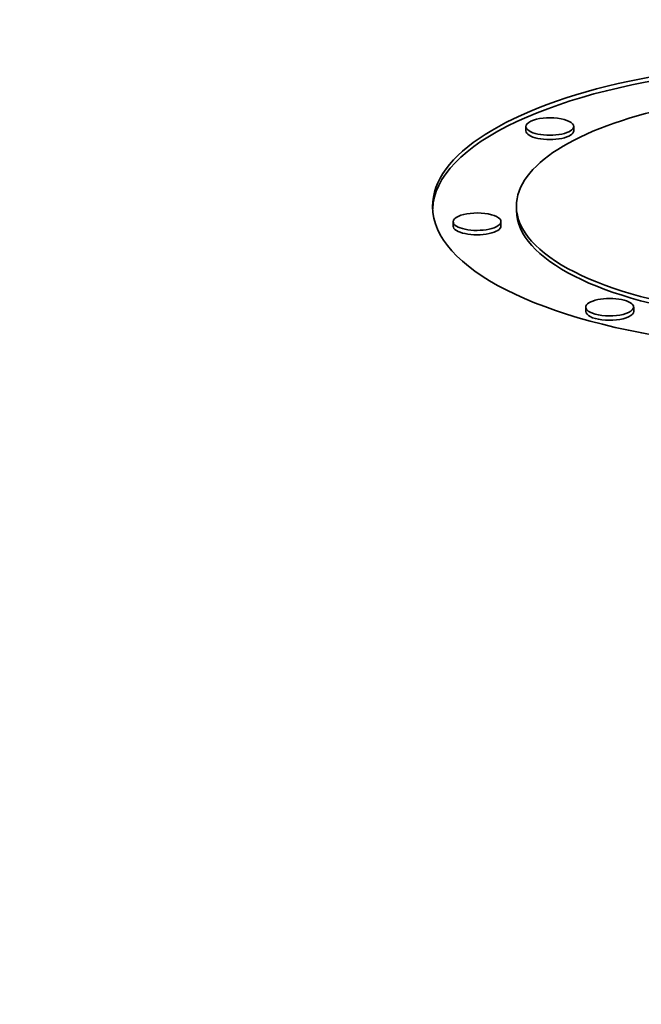
# Model space of a CAD drawing. Extents: x 0 to 10.8, y 0 to 8.3.
# Drawn here: x 7.5 to 7.6, y 4.3 to 4.5 of the extents above; entities that cross this region are included whole.
import ezdxf

# ---------------------------------------------------------------- set-up
doc = ezdxf.new("R2010")
doc.units = 0
doc.header["$MEASUREMENT"] = 0
doc.layers.get('0').update_dxf_attribs({"lineweight": 13})

msp = doc.modelspace()

# ---------------------------------------------------------------- linework, layer by layer
at = {"color": 7, "lineweight": 35, "ltscale": 1.46139e-05}
for p, q in [((7.58516, 4.44762), (7.58516, 4.44821)), ((7.59163, 4.44765), (7.59163, 4.44823)), ((7.58389, 4.43686), (7.58388, 4.43745)), ((7.57534, 4.43477), (7.57533, 4.43535)), ((7.5818, 4.43479), (7.5818, 4.43538)), ((7.59325, 4.42323), (7.59325, 4.42382)), ((7.59972, 4.42326), (7.59972, 4.42384))]:
    msp.add_line(p, q, dxfattribs=at)
at = {"color": 7, "lineweight": 35, "ltscale": 0.03937}
for centre, major_axis, start_param, end_param in [((8.44924, 4.82308), (-1.66356, -0.0065), 0.000009, 1.713207), ((7.62593, 4.43703), (0.05336, 0.00021), 0.015028, 2.475006), ((7.62592, 4.43761), (0.05336, 0.00021), 6.283151, 9.424744), ((7.62592, 4.43761), (0.04204, 0.00016), 0.000063, 3.141656), ((7.62593, 4.43703), (0.05336, 0.00021), 2.475006, 3.126572), ((7.58839, 4.44822), (0.00323, 0.00001), 2.475006, 3.141656), ((7.58839, 4.44822), (0.00323, 0.00001), 0.000063, 2.475006), ((7.58839, 4.44822), (0.00323, 0.00001), 3.141656, 6.283249), ((7.58839, 4.44763), (0.00323, 0.00001), 3.141656, 6.283249), ((7.62592, 4.43761), (0.05336, 0.00021), 3.141559, 5.616599), ((7.62592, 4.43761), (0.04204, 0.00016), 3.141656, 5.616599), ((7.62593, 4.43703), (0.04204, 0.00016), 3.141656, 5.616599), ((7.57857, 4.43537), (0.00323, 0.00001), 2.475006, 3.141656), ((7.57857, 4.43537), (0.00323, 0.00001), 0.000063, 2.475006), ((7.57857, 4.43537), (0.00323, 0.00001), 3.141656, 6.283249), ((7.57857, 4.43478), (0.00323, 0.00001), 3.141656, 6.283249), ((7.59648, 4.42383), (0.00323, 0.00001), 0.000063, 3.141656), ((7.59648, 4.42383), (0.00323, 0.00001), 3.141656, 5.616599), ((7.59648, 4.42383), (0.00323, 0.00001), 5.616599, 6.283249), ((7.59649, 4.42324), (0.00323, 0.00001), 3.141656, 5.616599), ((7.59649, 4.42324), (0.00323, 0.00001), 5.616599, 6.283249)]:
    msp.add_ellipse(centre, major_axis=major_axis, ratio=0.364583, start_param=start_param, end_param=end_param, dxfattribs=at)

doc.saveas('drawing.dxf')
